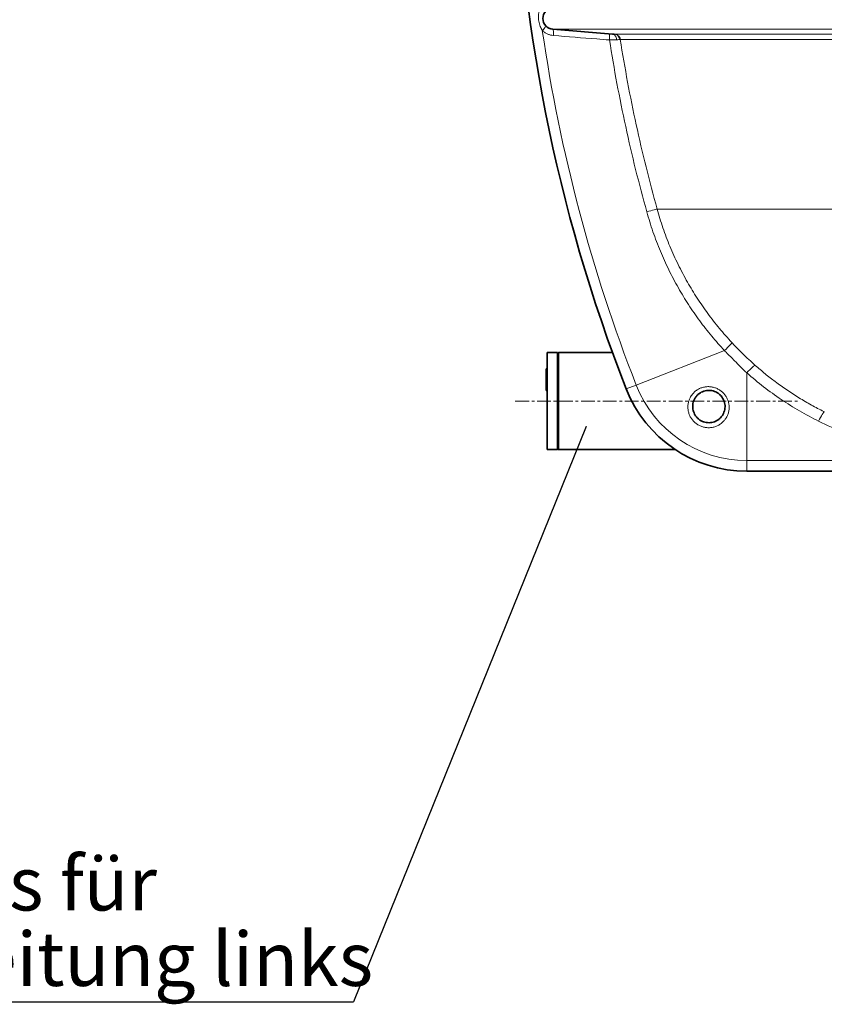
# Model space of a CAD drawing. Units: millimetres. Extents: x 2412 to 10668, y 3459 to 9344.
# Drawn here: x 7560 to 8306, y 5700 to 6614 of the extents above; entities that cross this region are included whole.
import ezdxf

# ---------------------------------------------------------------- set-up
doc = ezdxf.new("R2010")
doc.units = ezdxf.units.MM
doc.linetypes.add('CENTERX2', pattern=[20.32, 12.7, -2.54, 2.54, -2.54])
doc.layers.add('NOTES', color=7, linetype='Continuous')
doc.styles.add('SLDTEXTSTYLE0', font='TXT', dxfattribs={"width": 0.605})
doc.styles.get("Standard").update_dxf_attribs({"font": 'ISOCP.SHX'})
doc.dimstyles.new('SLDDIMSTYLE1', dxfattribs={"dimtxt": 0.18, "dimasz": 0.769231, "dimexe": 0, "dimexo": 0.0625, "dimgap": 0, "dimtad": 0, "dimtih": 1, "dimtoh": 1, "dimdec": 0, "dimrnd": 1e-09, "dimzin": 0, "dimdsep": 46, "dimtxsty": 'STANDARD', "dimblk1": 'DOT', "dimblk2": 'DOT', "dimsah": 1, "dimcen": 0.09, "dimadec": 0, "dimazin": 0, "dimtfac": 0.769231, "dimtdec": 0, "dimtofl": 0, "dimtmove": 0, "dimatfit": 3, "dimldrblk": 'DOT', "dimfxl": 1, "dimfrac": 2, "dimtolj": 1, "dimtzin": 0, "dimarcsym": 0})

# ---------------------------------------------------------------- blocks, each defined once
blk = doc.blocks.new('SW_NOTE_0_7')
at = {"layer": 'NOTES', "color": 0}
blk.add_line((-29.709, 0), (0, 0), dxfattribs=at)
at = {"layer": 'NOTES', "color": 0, "char_height": 2.5, "attachment_point": 1, "style": 'SLDTEXTSTYLE0'}
for s, insert in [('Anschluss für', (-30.175, 6.744)), ('Absaugleitung links', (-30.175, 3.244))]:
    blk.add_mtext(s, dxfattribs=dict(at, insert=insert))
blk = doc.blocks.new('_Dot')
at = {"color": 0, "linetype": 'ByBlock', "lineweight": -2}
blk.add_line((-0.5, 0), (-1, 0), dxfattribs=at)
at = {"color": 0, "linetype": 'ByBlock', "const_width": 0.5}
blk.add_lwpolyline([(-0.25, 0, 1), (0.25, 0, 1)], format="xyb", close=True, dxfattribs=at)

msp = doc.modelspace()

# ---------------------------------------------------------------- linework, layer by layer
at = {"color": 7, "linetype": 'Continuous', "lineweight": 35}
for p, q in [((8109.76, 6600.45), (8054.37, 6604.89)), ((8058.67, 6304.74), (8049.17, 6304.74)), ((8049.17, 6259.74), (8049.17, 6304.74)), ((8059.17, 6304.24), (8058.67, 6304.74)), ((8058.67, 6304.74), (8058.67, 6214.74)), ((8059.67, 6304.74), (8059.17, 6304.24)), ((8059.17, 6304.24), (8059.17, 6215.24)), ((8109.83, 6304.74), (8059.67, 6304.74)), ((8059.67, 6304.74), (8059.67, 6214.74)), ((8048.17, 6289.74), (8049.17, 6289.74)), ((8048.17, 6284.65), (8049.17, 6284.65)), ((8048.17, 6280.69), (8049.17, 6280.69)), ((8048.17, 6275.76), (8049.17, 6275.76)), ((8048.17, 6269.48), (8049.17, 6269.48)), ((8049.17, 6214.74), (8049.17, 6259.74)), ((8305.73, 6250.05), (8306.22, 6249.79)), ((8049.17, 6214.74), (8058.67, 6214.74)), ((8058.67, 6214.74), (8059.17, 6215.24)), ((8059.17, 6215.24), (8059.67, 6214.74)), ((8059.67, 6214.74), (8167.96, 6214.74)), ((8415.33, 6194.74), (8234.29, 6194.74))]:
    msp.add_line(p, q, dxfattribs=at)
at = {"color": 8, "linetype": 'Continuous', "lineweight": 18}
for p, q in [((8054.37, 6604.89), (9143.97, 6604.89)), ((8111.49, 6600.31), (8579.08, 6600.31)), ((8579.31, 6595.27), (8116.94, 6595.27)), ((8151.15, 6438.02), (8539.04, 6438.02)), ((8131.75, 6274.69), (8213.63, 6306.67)), ((8234.29, 6204.65), (8234.29, 6285.98)), ((8122.51, 6271.08), (8131.75, 6274.69)), ((8234.29, 6204.65), (8415.33, 6204.65)), ((8234.29, 6194.74), (8234.29, 6204.65))]:
    msp.add_line(p, q, dxfattribs=at)
at = {"color": 7, "linetype": 'CENTERX2', "lineweight": 18}
msp.add_line((8019.67, 6259.74), (8282.86, 6259.74), dxfattribs=at)
at = {"color": 8, "linetype": 'Continuous', "lineweight": 18, "flags": 128}
for points in [[(8054.93, 6599.06), (8054.99, 6600.19), (8055.01, 6601.28), (8055, 6602.28), (8054.94, 6603.16), (8054.85, 6603.88), (8054.72, 6604.42), (8054.56, 6604.76), (8054.37, 6604.89)], [(8106.96, 6594.9), (8107.02, 6596.03), (8107.05, 6597.12), (8107.03, 6598.12), (8106.98, 6598.99), (8106.88, 6599.72), (8106.75, 6600.25), (8106.59, 6600.59), (8106.41, 6600.72)], [(8113.53, 6595.14), (8113.42, 6596.17), (8113.19, 6597.14), (8112.84, 6598.04), (8112.37, 6598.82), (8111.82, 6599.47), (8111.18, 6599.97), (8110.49, 6600.3), (8109.76, 6600.45)], [(8141.59, 6435.37), (8143.53, 6435.91), (8145.35, 6436.41), (8146.99, 6436.87), (8148.41, 6437.26), (8149.57, 6437.59), (8150.43, 6437.82), (8150.96, 6437.97), (8151.15, 6438.02)], [(8213.63, 6306.67), (8215.09, 6308.07), (8216.44, 6309.4), (8217.65, 6310.64), (8218.68, 6311.72), (8219.5, 6312.64), (8220.08, 6313.34), (8220.41, 6313.83), (8220.48, 6314.08)], [(8234.29, 6285.98), (8235.71, 6287.5), (8237.08, 6288.92), (8238.37, 6290.17), (8239.53, 6291.23), (8240.52, 6292.05), (8241.31, 6292.61), (8241.88, 6292.9), (8242.21, 6292.91)], [(8300.86, 6241.14), (8301.82, 6242.96), (8302.74, 6244.66), (8303.61, 6246.19), (8304.39, 6247.49), (8305.06, 6248.53), (8305.6, 6249.28), (8305.99, 6249.7), (8306.22, 6249.79)]]:
    msp.add_lwpolyline(points, dxfattribs=at)
at = {"color": 7, "linetype": 'Continuous', "lineweight": 35}
for centre, radius, start, end in [((9527.3, 6819.74), 1508.13, 160.84239, 201.33376), ((8055.17, 6614.85), 10, 94.58122, 265.41878), ((8111.01, 6594.33), 6, 9.04231, 55.85489), ((8234.29, 6314.74), 120, 201.33376, 270)]:
    msp.add_arc(centre, radius, start, end, dxfattribs=at)
at = {"color": 8, "linetype": 'Continuous', "lineweight": 18}
for centre, radius, start, end in [((8036.94, 6613.53), 12.41, 308.82976, 332.97585), ((9527.3, 6819.74), 1498.21, 188.28463, 201.33376), ((8111.02, 6594.33), 6, 55.85511, 85.41852), ((8234.29, 6314.74), 110.08, 201.33376, 270), ((8440.22, 6520.29), 312, 243.47164, 253.20119)]:
    msp.add_arc(centre, radius, start, end, dxfattribs=at)
for points, knots in [([(8044.72, 6603.86), (8044.04, 6605.03), (8042.51, 6607.66), (8041.27, 6612.39), (8041.04, 6616.71), (8041.43, 6620.15), (8041.89, 6621.76), (8042.12, 6622.58)], [0, 0, 0, 0, 0.208549, 0.468194, 0.741413, 0.869718, 1, 1, 1, 1]), ([(8054.93, 6599.06), (8054.04, 6599.17), (8052.24, 6599.41), (8049.67, 6600.32), (8047.27, 6601.64), (8045.67, 6602.91), (8044.87, 6603.71), (8044.72, 6603.86)], [0, 0, 0, 0, 0.233176, 0.473047, 0.706192, 0.946225, 1, 1, 1, 1]), ([(8106.96, 6594.9), (8103.03, 6595.21), (8085.68, 6596.6), (8068.34, 6597.99), (8054.93, 6599.06)], [0, 0, 0, 0, 0.226571, 1, 1, 1, 1]), ([(8111.41, 6600.32), (8111.43, 6600.32), (8111.5, 6600.31), (8111.5, 6600.31), (8111.49, 6600.31)], [0, 0, 0, 0, 0.258492, 1, 1, 1, 1]), ([(8113.53, 6595.14), (8112.67, 6595.11), (8111.3, 6595.06), (8108.99, 6594.97), (8107.64, 6594.92), (8106.96, 6594.9)], [0, 0, 0, 0, 0.451133, 0.721555, 1, 1, 1, 1]), ([(8141.59, 6435.37), (8138.07, 6448.49), (8131.02, 6474.74), (8121.87, 6514.51), (8113.68, 6554.55), (8109.2, 6581.45), (8106.96, 6594.9)], [0, 0, 0, 0, 0.2494962, 0.4991931, 0.7494953, 1, 1, 1, 1]), ([(8116.94, 6595.27), (8116.93, 6595.27), (8116.86, 6595.27), (8116.04, 6595.24), (8114.37, 6595.17), (8113.53, 6595.14)], [0, 0, 0, 0, 0.125607, 0.564152, 1, 1, 1, 1]), ([(8116.94, 6595.27), (8119.15, 6582.07), (8123.58, 6555.64), (8131.65, 6516.23), (8140.68, 6476.97), (8147.66, 6451.01), (8151.15, 6438.02)], [0, 0, 0, 0, 0.249504, 0.499205, 0.749503, 1, 1, 1, 1]), ([(8213.63, 6306.67), (8209.62, 6311.11), (8201.61, 6320.01), (8190.54, 6334.27), (8180.21, 6349.18), (8170.61, 6364.98), (8161.84, 6381.55), (8153.98, 6398.95), (8147.08, 6416.88), (8143.42, 6429.21), (8141.59, 6435.37)], [0, 0, 0, 0, 0.120704, 0.241409, 0.363795, 0.486181, 0.61364, 0.741098, 0.870549, 1, 1, 1, 1]), ([(8151.15, 6438.02), (8152.88, 6432.19), (8156.34, 6420.5), (8162.92, 6403.32), (8170.5, 6386.46), (8178.98, 6370.41), (8188.18, 6355.24), (8198.06, 6340.94), (8208.75, 6327.11), (8216.57, 6318.43), (8220.48, 6314.08)], [0, 0, 0, 0, 0.12722, 0.254925, 0.384123, 0.513829, 0.634326, 0.755234, 0.877403, 1, 1, 1, 1]), ([(8220.48, 6314.08), (8221.01, 6313.51), (8224.2, 6310.1), (8229.4, 6304.81), (8236.15, 6298.34), (8240.19, 6294.72), (8242.21, 6292.91)], [0, 0, 0, 0, 0.0764791, 0.4613345, 0.7303134, 1, 1, 1, 1]), ([(8234.29, 6285.98), (8232.39, 6287.81), (8228.57, 6291.49), (8222.29, 6297.95), (8217.28, 6303), (8214.15, 6306.14), (8213.63, 6306.67)], [0, 0, 0, 0, 0.2726233, 0.5457495, 0.9238517, 1, 1, 1, 1]), ([(8242.21, 6292.91), (8245.22, 6290.31), (8251.25, 6285.12), (8261.04, 6277.52), (8271.5, 6270.03), (8282.71, 6262.78), (8294.11, 6256.05), (8301.91, 6252.03), (8305.73, 6250.05)], [0, 0, 0, 0, 0.15543, 0.311113, 0.484248, 0.657733, 0.832285, 1, 1, 1, 1]), ([(8300.86, 6241.14), (8294.97, 6244.22), (8283.16, 6250.39), (8266.2, 6261.12), (8249.75, 6272.85), (8239.45, 6281.6), (8234.29, 6285.98)], [0, 0, 0, 0, 0.247338, 0.495718, 0.747312, 1, 1, 1, 1]), ([(8212.59, 6240.81), (8211.68, 6239.98), (8209.97, 6238.43), (8206.97, 6236.77), (8203.9, 6235.65), (8200.69, 6235.09), (8197.43, 6235.07), (8194.23, 6235.6), (8191.18, 6236.64), (8188.34, 6238.19), (8185.81, 6240.16), (8183.65, 6242.53), (8181.9, 6245.22), (8180.63, 6248.16), (8179.86, 6251.27), (8179.62, 6254.46), (8179.91, 6257.66), (8180.75, 6260.77), (8182.2, 6263.96), (8184.27, 6266.83), (8186.85, 6269.24), (8189.57, 6271.04), (8192.58, 6272.33), (8195.76, 6273.1), (8199.04, 6273.29), (8202.3, 6272.95), (8205.44, 6272.05), (8208.36, 6270.67), (8210.99, 6268.85), (8213.28, 6266.65), (8215.16, 6264.12), (8216.62, 6261.32), (8217.58, 6258.31), (8218.05, 6255.16), (8217.97, 6251.95), (8217.35, 6248.77), (8216.17, 6245.75), (8214.59, 6243.04), (8213.22, 6241.52), (8212.59, 6240.81)], [0, 0, 0, 0, 0.030768, 0.057958, 0.085148, 0.112091, 0.139034, 0.165733, 0.192432, 0.218955, 0.245478, 0.27193, 0.298383, 0.324882, 0.351382, 0.378034, 0.404686, 0.431563, 0.45844, 0.49268, 0.519942, 0.547204, 0.574536, 0.601868, 0.629137, 0.656405, 0.683214, 0.710022, 0.736244, 0.762466, 0.788529, 0.814592, 0.841047, 0.867503, 0.894487, 0.921471, 0.948774, 0.976077, 1, 1, 1, 1])]:
    msp.add_open_spline(points, degree=3, knots=knots, dxfattribs=at)
at = {"color": 7, "linetype": 'Continuous', "lineweight": 35}
for points, knots in [([(8109.76, 6600.45), (8110.2, 6600.41), (8111.03, 6600.35), (8111.29, 6600.33), (8111.41, 6600.32)], [0, 0, 0, 0, 0.5261185, 1, 1, 1, 1]), ([(8098.19, 6337.97), (8098.07, 6338.34), (8097.75, 6339.29), (8097.06, 6341.35), (8096.49, 6343.07), (8096.2, 6343.93)], [0, 0, 0, 0, 0.245815, 0.6227603, 1, 1, 1, 1]), ([(8048.17, 6289.74), (8048.17, 6289.66), (8048.17, 6289.5), (8048.17, 6288.27), (8048.17, 6286.52), (8048.17, 6285.28), (8048.17, 6284.65)], [0, 0, 0, 0, 0.280184, 0.559855, 0.78, 1, 1, 1, 1]), ([(8048.17, 6284.65), (8048.17, 6284.18), (8048.17, 6283.23), (8048.17, 6281.69), (8048.17, 6281.07), (8048.17, 6280.69)], [0, 0, 0, 0, 0.280496, 0.561003, 1, 1, 1, 1]), ([(8048.17, 6280.69), (8048.17, 6280.49), (8048.17, 6280.09), (8048.17, 6278.76), (8048.17, 6277.24), (8048.17, 6276.25), (8048.17, 6275.76)], [0, 0, 0, 0, 0.279807, 0.559185, 0.779408, 1, 1, 1, 1]), ([(8048.17, 6275.76), (8048.17, 6275.12), (8048.17, 6273.85), (8048.17, 6272.13), (8048.17, 6270.67), (8048.17, 6269.64), (8048.17, 6269.53), (8048.17, 6269.48)], [0, 0, 0, 0, 0.186734, 0.373343, 0.560195, 0.779944, 1, 1, 1, 1]), ([(8209.92, 6244.27), (8210.42, 6244.83), (8211.49, 6246.04), (8212.74, 6248.19), (8213.67, 6250.59), (8214.15, 6253.09), (8214.22, 6255.6), (8213.86, 6258.08), (8213.12, 6260.45), (8211.99, 6262.65), (8210.53, 6264.64), (8208.75, 6266.36), (8206.7, 6267.79), (8204.42, 6268.86), (8201.97, 6269.55), (8199.42, 6269.81), (8196.84, 6269.63), (8194.34, 6269.01), (8191.98, 6267.99), (8189.84, 6266.57), (8187.8, 6264.66), (8186.17, 6262.4), (8185.01, 6259.89), (8184.35, 6257.45), (8184.11, 6254.93), (8184.28, 6252.42), (8184.88, 6249.98), (8185.86, 6247.66), (8187.23, 6245.55), (8188.92, 6243.69), (8190.91, 6242.14), (8193.12, 6240.93), (8195.52, 6240.12), (8198.03, 6239.71), (8200.58, 6239.74), (8203.11, 6240.18), (8205.51, 6241.07), (8207.87, 6242.39), (8209.2, 6243.62), (8209.92, 6244.27)], [0, 0, 0, 0, 0.024078, 0.051859, 0.079642, 0.106626, 0.133608, 0.16018, 0.186749, 0.212705, 0.238655, 0.264571, 0.290485, 0.316983, 0.343484, 0.370654, 0.397829, 0.4253, 0.452773, 0.480284, 0.507795, 0.54234, 0.569387, 0.596433, 0.623135, 0.649836, 0.676267, 0.702698, 0.728995, 0.755292, 0.781621, 0.80795, 0.834474, 0.860999, 0.887842, 0.914686, 0.941891, 0.969099, 1, 1, 1, 1])]:
    msp.add_open_spline(points, degree=3, knots=knots, dxfattribs=at)

# ---------------------------------------------------------------- block references
at = {"layer": 'NOTES', "xscale": 20, "yscale": 20, "zscale": 20}
msp.add_blockref('SW_NOTE_0_7', (7869.69, 5702.17), dxfattribs=at)

# ---------------------------------------------------------------- leaders
at = {"layer": 'NOTES'}
msp.add_leader([(8085.28, 6236.18), (7869.69, 5702.17)], dimstyle='SLDDIMSTYLE1', dxfattribs=at)

doc.saveas('drawing.dxf')
